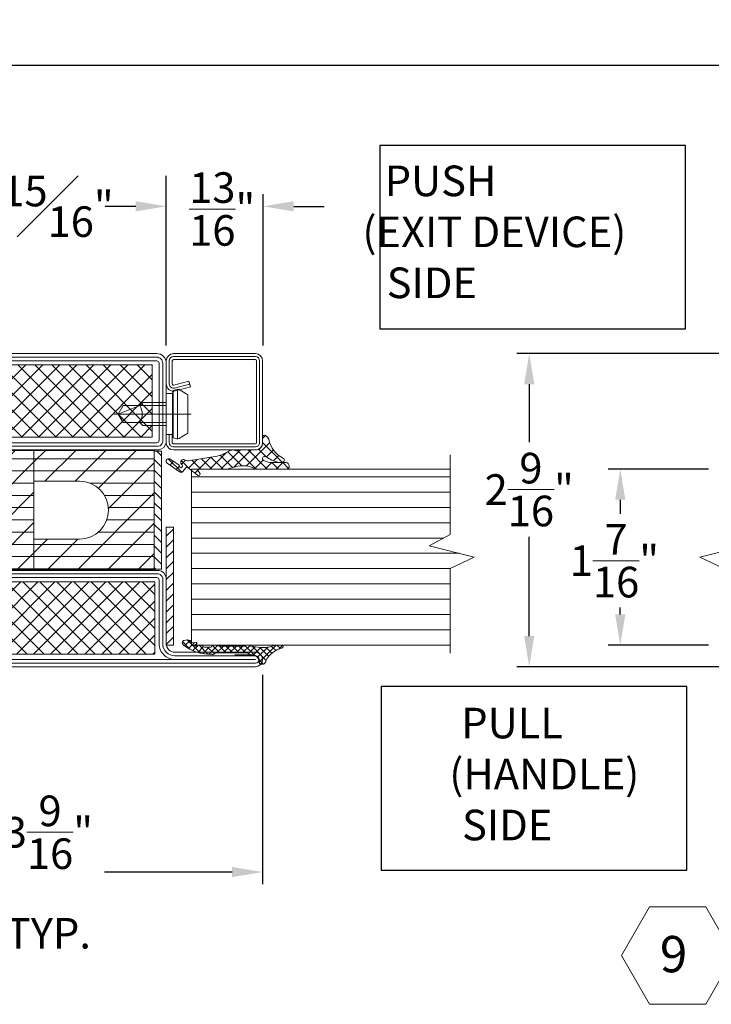
# Model space of a CAD drawing. Units: inches. Extents: x -106 to 12609, y -2000 to 2000.
# Drawn here: x 4352 to 4357, y 646 to 654 of the extents above; entities that cross this region are included whole.
import ezdxf

# ---------------------------------------------------------------- set-up
doc = ezdxf.new("R2010")
doc.units = ezdxf.units.IN
doc.header["$MEASUREMENT"] = 0
doc.header["$PDMODE"] = 35
doc.layers.get('0').update_dxf_attribs({"lineweight": 9})
doc.layers.get('Defpoints').update_dxf_attribs({"lineweight": 0})
doc.styles.add('Arial', font='arial.ttf')
doc.styles.get("Standard").update_dxf_attribs({"font": 'arial.ttf'})
doc.dimstyles.new('Cross Sections', dxfattribs={"dimtxt": 0.25, "dimasz": 0.25, "dimexe": 0.25, "dimexo": 0.125, "dimgap": 0.09, "dimtad": 0, "dimtih": 1, "dimtoh": 1, "dimdec": 4, "dimdsep": 46, "dimlunit": 5, "dimtxsty": 'Standard', "dimcen": 0.09, "dimazin": 2, "dimtfac": 1, "dimtdec": 4, "dimtofl": 0, "dimtmove": 0, "dimatfit": 3, "dimfxl": 0.25, "dimfrac": 1, "dimtolj": 1, "dimtzin": 0, "dimarcsym": 0})
doc.dimstyles.new('Cross Sections - 2', dxfattribs={"dimtxt": 0.25, "dimasz": 0.25, "dimexe": 0.1, "dimexo": 0.125, "dimgap": 0.09, "dimtad": 0, "dimtih": 1, "dimtoh": 1, "dimdec": 4, "dimdsep": 46, "dimlunit": 5, "dimtxsty": 'Standard', "dimcen": 0.09, "dimazin": 2, "dimtfac": 1, "dimtdec": 4, "dimtofl": 0, "dimtmove": 0, "dimatfit": 3, "dimfxl": 0.25, "dimtolj": 1, "dimtzin": 0, "dimarcsym": 0})

# ---------------------------------------------------------------- blocks, each defined once
blk = doc.blocks.new('VD_ANONYM_2C')
for p, q in [((38.61382071525157, 44.89999999999998), (22.5, 28.78617928474841)), ((32.32764143050317, 44.89999999999998), (22.5, 35.07235856949681)), ((26.04146214575476, 44.89999999999998), (22.5, 41.35853785424521)), ((44.89999999999998, 44.89999999999998), (42.49999999999999, 42.5)), ((51.18617928474839, 44.89999999999998), (44.78617928474871, 38.5000000000003)), ((57.47235856949679, 44.89999999999998), (51.07235856949793, 38.50000000000112)), ((63.7585378542452, 44.89999999999999), (55.90976908418401, 37.05123122993881)), ((42.49999999999999, 42.5), (22.5, 22.5)), ((67.5, 42.35528286100637), (57.9900536471816, 32.84533650818798)), ((42.50000000000001, 36.2138207152516), (26.38617928474842, 20.10000000000002)), ((67.49999999999999, 36.06910357625796), (51.53089642374204, 20.10000000000002)), ((42.5, 29.92764143050319), (32.67235856949682, 20.10000000000002)), ((67.5, 29.78292429150956), (57.81707570849046, 20.10000000000002)), ((45.35853785424554, 26.50000000000034), (42.5, 23.64146214575479)), ((51.64471713899482, 26.5000000000012), (45.24471713899364, 20.10000000000002)), ((42.5, 23.64146214575479), (38.95853785424523, 20.10000000000002)), ((67.5, 23.49674500676115), (64.10325499323886, 20.10000000000002))]:
    blk.add_line(p, q)
blk = doc.blocks.new('VD_ANONYM_41')
for p, q in [((42.50000000000001, 43.17999999999999), (22.5, 43.17999999999999)), ((67.5, 43.17999999999999), (42.50000000000001, 43.17999999999999)), ((42.50000000000001, 40.63999999999999), (22.5, 40.63999999999999)), ((67.5, 40.63999999999999), (42.50000000000001, 40.63999999999999)), ((42.50000000000001, 38.09999999999999), (22.5, 38.09999999999999)), ((67.5, 38.09999999999999), (54.15406592285686, 38.09999999999999)), ((42.50000000000001, 35.56), (22.5, 35.56)), ((67.5, 35.56), (57.16104640552724, 35.56)), ((42.50000000000001, 33.02), (22.5, 33.02)), ((67.5, 33.02), (57.9774241944168, 33.02)), ((42.50000000000001, 30.48), (22.5, 30.48)), ((67.5, 30.48), (57.64974335700239, 30.48)), ((42.50000000000001, 27.94), (22.5, 27.94)), ((67.5, 27.94), (55.89953843422362, 27.94)), ((42.50000000000001, 25.4), (22.5, 25.4)), ((67.5, 25.4), (42.50000000000001, 25.4)), ((42.50000000000001, 22.86), (22.5, 22.86)), ((67.5, 22.86), (42.50000000000001, 22.86)), ((42.50000000000001, 20.32), (22.5, 20.32)), ((67.5, 20.32), (42.50000000000001, 20.32))]:
    blk.add_line(p, q)
blk = doc.blocks.new('735803T')
at = {"lineweight": 9}
h = blk.add_hatch(dxfattribs=at)
h.set_pattern_fill('ANSI37', color=256, scale=0.3937, style=0, pattern_type=2)
h.set_pattern_definition([(45, (-62.44095000000002, -27.18630460525003), (-0.03479849246914297, 0.03479849246914297), []), (135, (-62.44095000000002, -27.18630460525003), (-0.03479849246914297, -0.03479849246914297), [])])
h.paths.add_polyline_path([(-62.69487713087851, -27.3765367725937, -0.07610000000000568), (-62.69058580087851, -27.3209581435937, -0.8356000000000197), (-62.65842051087851, -27.3270211235937, -0.09569999999999922), (-62.58046791087851, -27.4130524475937, 0.6624000000000078), (-62.54720026087851, -27.4056154545937, 0.1868000000000156), (-62.55255458087851, -27.3776115735937, 0.1595000000000165), (-62.68660943087853, -27.25637559559369, 0.1174389299948896), (-62.70095023043091, -27.25375860768575, -0.2527248326313418), (-62.73304723840248, -27.30428063520871, -0.3126313087355394), (-62.76405022087851, -27.3280880505937), (-62.80093991087851, -27.32721403659369), (-62.80145172087851, -27.3217297955937, 0.6346548864316265), (-62.82046743087852, -27.3152691785937), (-62.82873513087851, -27.3240919955937, -0.1780002507444149), (-62.84086109087851, -27.3301864715937), (-62.86964056087852, -27.33351717359369), (-62.87530984087851, -27.3194542095937, 0.4651583048725269), (-62.89604256571047, -27.31588228062459), (-62.9030994264668, -27.32183696158237, -0.1610888309589527), (-62.91082158087851, -27.3251982925937), (-62.94440419087852, -27.3301274165937), (-62.94838056087851, -27.3215250715937, 0.4826091631239947), (-62.97259311087851, -27.31591878359369), (-63.02597883087851, -27.3594068855937, -0.1334379264133684), (-63.03848186674711, -27.36577811515997, 0.8036853196455191), (-63.03688432087851, -27.3976587775937), (-63.03365598087851, -27.3985682245937, -0.2049000000000011), (-62.99082142087851, -27.4308161915937), (-62.98682190207019, -27.43646561988882), (-62.94779362262026, -27.43519258216256), (-62.95740304662113, -27.41452034205431, -0.5567423926960318), (-62.95016591843514, -27.40308607955684), (-62.90286884087851, -27.4027571925937, -0.2122838023824225), (-62.88826257087851, -27.4090957625937), (-62.86663435537206, -27.43254530151122), (-62.83495563948627, -27.43151199435521), (-62.84287345099835, -27.41198361049979, -0.5376864193137793), (-62.83551349786843, -27.40096845451962), (-62.79101867087851, -27.4006548345937, -0.2858000000000017), (-62.74133373087852, -27.4274461195937), (-62.71758416071463, -27.47383669612425, -0.01859041873720645), (-62.71372502399166, -27.48005268498818, 0.7802422587585951), (-62.68017575543137, -27.46271575512764, -0.03212602998635376)])
h = blk.add_hatch(dxfattribs=at)
h.set_pattern_fill('ANSI37', color=0, scale=0.7874000000000001, angle=-90.00000000000001, style=0, pattern_type=2)
h.set_pattern_definition([(315, (-64.9568655265146, -26.40221270105897), (0.06959698493828595, 0.06959698493828594), []), (44.99999999999999, (-64.9568655265146, -26.40221270105897), (-0.06959698493828594, 0.06959698493828595), [])])
h.paths.add_polyline_path([(-64.8978105265146, -29.05968770105897), (-64.3072605265146, -29.05968770105897), (-64.3072605265146, -27.28803770105897), (-64.8978105265146, -27.28803770105897)])
h = blk.add_hatch(dxfattribs=at)
h.set_pattern_fill('ANSI37', color=0, scale=0.7874000000000001, angle=-90.00000000000001, style=0, pattern_type=2)
h.set_pattern_definition([(315, (-65.03238276484427, -26.40221270105897), (0.06959698493828595, 0.06959698493828594), []), (44.99999999999999, (-65.03238276484427, -26.40221270105897), (-0.06959698493828594, 0.06959698493828595), [])])
h.paths.add_polyline_path([(-62.53238776484427, -29.04000270105897), (-62.53238776484427, -27.85890270105897), (-62.80797776484427, -27.85890270105897), (-62.80797776484427, -27.54394270105897), (-63.12293776484427, -27.54394270105897), (-63.12293776484427, -29.04000270105897)])
for points in [[(-64.88189000000001, -26.45795960525003, 1.000000000000004), (-65.00000000000001, -26.45795960525003), (-65.00000000000001, -29.88314960525003, 1), (-64.88189000000001, -29.88314960525003), (-64.88189000000001, -29.22567060525003, -0.4142135623730945), (-64.81102400000002, -29.15480460525003), (-64.27165500000004, -29.15480460525003, 0.2870075753932714), (-64.21260000000001, -29.09574960525003), (-64.21260000000001, -27.24535960525003, 0.2870075753932722), (-64.27165500000004, -27.18630460525003), (-64.81102400000002, -27.18630460525003, -0.414213562373095), (-64.88189000000001, -27.11543860525003)], [(-64.91141750000001, -26.45795960525003, 1.000000194667974), (-64.97047250000001, -26.45795960525003), (-64.97047250000001, -29.88314960525003, 1), (-64.91141750000001, -29.88314960525003), (-64.91141750000001, -29.22567060525003, -0.4142135623730943), (-64.81102400000002, -29.12527710525003), (-64.27541107478056, -29.12527710525003, 0.2546185690179079), (-64.24212750000001, -29.09199353046949), (-64.24212750000001, -27.24911568003058, 0.2546185690179209), (-64.27541107478056, -27.21583210525003), (-64.81102400000002, -27.21583210525003, -0.4142135623730999), (-64.91141750000001, -27.11543860525003)], [(-64.94094500000001, -27.11543860525003), (-64.94094500000001, -26.45795960525003), (-64.94094500000001, -29.88314960525003), (-64.94094500000001, -29.22567060525003, -0.4142135623730941), (-64.81102400000002, -29.09574960525003), (-64.29134000000002, -29.09574960525003, 0.414213562373095), (-64.27165500000001, -29.07606460525003), (-64.27165500000001, -27.26504460525003, 0.414213562373095), (-64.29134000000002, -27.24535960525003), (-64.81102400000002, -27.24535960525003, -0.4142135623730938)], [(-62.76378400000002, -27.18630460525003, -1.01427552942824), (-62.76556947303187, -27.31226329604804), (-63.04141393490369, -27.30444149627715, 1.030951568229235), (-63.04112904750008, -27.43823702887514), (-62.80242575367638, -27.4304509234484, -0.4237964364199645), (-62.70079200000001, -27.52882360525004), (-62.70079200000001, -27.6885809796531, 0.4400105308918323), (-62.63659001761205, -27.7474112575489), (-62.52655264318399, -27.73778423472229, -0.4400105308918345), (-62.44095000000002, -27.81622460525004), (-62.44095000000002, -29.07606460525003, -0.414213562373095), (-62.51969000000002, -29.15480460525004), (-63.169295, -29.15480460525004, -0.2870075753932717), (-63.22835000000001, -29.09574960525003), (-63.22835000000001, -27.24535960525003, -0.2870075753932175), (-63.16929500000001, -27.18630460525003)], [(-62.76378400000002, -27.21583210525003, -1.014275529428639), (-62.76473253254819, -27.28274765973648), (-63.04057699442001, -27.27492585996558, 1.030951568229242), (-63.04016642139717, -27.46774883341563), (-62.80146312757347, -27.45996272798889, -0.4237964364199584), (-62.73031950000001, -27.52882360525004), (-62.73031950000001, -27.6885809796531, 0.4400105308918316), (-62.63401652641807, -27.77682639649681), (-62.52397915199001, -27.7671993736702, -0.4400105308918826), (-62.47047750000002, -27.81622460525005), (-62.47047750000002, -29.07606460525003, -0.4142135623730951), (-62.51969000000002, -29.12527710525003), (-63.16553892521946, -29.12527710525003, -0.254618569017903), (-63.19882250000001, -29.09199353046949), (-63.19882250000001, -27.24911568003059, -0.2546185690179364), (-63.16553892521947, -27.21583210525003)], [(-63.16929500000001, -29.07606460525003), (-63.16929500000001, -27.26504460525003, -0.414213562373095), (-63.14961000000001, -27.24535960525003), (-62.76378400000002, -27.24535960525003, -1.014275529428229), (-62.7638955920645, -27.25323202342491), (-63.03974005393636, -27.24541022365401, 1.030951568229241), (-63.03920379529426, -27.49726063795612), (-62.80050050147056, -27.48947453252938, -0.4237964364199645), (-62.75984700000001, -27.52882360525004), (-62.75984700000001, -27.6885809796531, 0.4400105308918342), (-62.63144303522407, -27.80624153544471), (-62.52140566079601, -27.7966145126181, -0.4400105308918416), (-62.50000500000002, -27.81622460525004), (-62.50000500000002, -29.07606460525003, -0.414213562373095), (-62.51969000000002, -29.09574960525003), (-63.14961000000002, -29.09574960525003, -0.414213562373095)], [(-62.95042780087851, -27.4030879005937, 0.5352936294172431), (-62.95751440087852, -27.4142807915937), (-62.94330183087852, -27.4448555335937, -0.4259573938662095), (-62.94838056087851, -27.4580602315937), (-62.95597897087851, -27.4612925085937, -0.3499258419962406), (-62.97259311087851, -27.4565641715937), (-62.99082142087851, -27.4308161915937, 0.2049000000000011), (-63.03365598087851, -27.3985682245937), (-63.03688432087851, -27.3976587775937, -0.8353000000000346), (-63.03727802087851, -27.3654974245937, 0.1216999999999929), (-63.02597883087851, -27.3594068855937), (-62.97259311087851, -27.31591878359369, -0.4826091631239946), (-62.94838056087851, -27.3215250715937), (-62.94440419087852, -27.3301274165937), (-62.91082158087851, -27.3251982925937, 0.1462000000000022), (-62.90369561087851, -27.3223400305937), (-62.89605783087851, -27.3158951615937, -0.4656000000000263), (-62.87530984087851, -27.3194542095937), (-62.86964056087852, -27.33351717359369), (-62.84086109087851, -27.3301864715937, 0.178000250744415), (-62.82873513087851, -27.3240919955937), (-62.82046743087852, -27.3152691785937, -0.6346548864316266), (-62.80145172087851, -27.3217297955937), (-62.80093991087851, -27.32721403659369), (-62.76405022087851, -27.3280880505937, 0.400499999999989), (-62.73141249087851, -27.2937534735937), (-62.73050698087851, -27.2813991675937, -0.5032000000000076), (-62.68660943087851, -27.2563755955937, -0.159499999999999), (-62.55255458087851, -27.3776115735937, -0.1868000000000004), (-62.54720026087851, -27.4056154545937, -0.6623999999999828), (-62.58046791087851, -27.4130524475937, 0.09569999999999977), (-62.65842051087851, -27.3270211235937, 0.8356000000000219), (-62.69058580087851, -27.3209581435937, 0.07610000000000017), (-62.69487713087851, -27.3765367725937, 0.03210000000000003), (-62.68019212087851, -27.4626468365937, -0.8874999999999713), (-62.71645189087851, -27.4760483845937), (-62.74133373087852, -27.4274461195937, 0.2858000000000017), (-62.79101867087851, -27.4006548345937), (-62.83570362087851, -27.4009697945937, 0.522050808365171), (-62.84294770087851, -27.4118004815937), (-62.82889261087851, -27.4464657665937, -0.3150091030815848), (-62.83078237087851, -27.4544696875937), (-62.83424693087851, -27.4574814925937, -0.4054681197018374), (-62.84412880087852, -27.4569460605937), (-62.88826257087851, -27.4090957625937, 0.2122838023824226), (-62.90286884087851, -27.4027571925937)], [(-63.95669500000002, -28.07212960525003), (-64.20866300000002, -28.07212960525003), (-64.20866300000002, -29.05637960525003), (-63.23228700000001, -29.05637960525003), (-63.23228700000001, -28.07212960525003), (-63.48425500000002, -28.07212960525003), (-63.48425499999997, -28.44614460525003, -0.9999999999999999), (-63.95669499999997, -28.44614460525003)]]:
    blk.add_lwpolyline(points, format="xyb", close=True, dxfattribs=at)
at = {"color": 0, "lineweight": 9}
for points in [[(-64.8978105265146, -29.05968770105897), (-64.8978105265146, -27.28803770105897), (-64.3072605265146, -27.28803770105897), (-64.3072605265146, -29.05968770105897)], [(-62.80797776484427, -27.85890270105897), (-62.80797776484427, -27.54394270105897), (-63.12293776484427, -27.54394270105897), (-63.12293776484427, -29.04000270105897), (-62.53238776484427, -29.04000270105897), (-62.53238776484427, -27.85890270105897)]]:
    blk.add_lwpolyline(points, close=True, dxfattribs=at)
at = {"lineweight": 9}
blk.add_lwpolyline([(-64.20866300000002, -27.28472960525003), (-64.20866300000002, -28.07212960525003), (-63.23228700000001, -28.07212960525003), (-63.23228700000001, -27.28472960525003)], close=True, dxfattribs=at)
at = {"color": 7, "linetype": 'Continuous', "lineweight": 9, "xscale": 0.03937, "yscale": 0.03937, "zscale": 0.03937, "rotation": 270}
for name in ['VD_ANONYM_2C', 'VD_ANONYM_41']:
    blk.add_blockref(name, (-65.00000000000001, -26.39890460525003), dxfattribs=at)
blk = doc.blocks.new('*D200')
at = {"color": 0, "lineweight": -2, "transparency": 16777216}
for p, q in [((4350.553326435891, 650.8453780188056), (4350.553326435891, 653.5726106859515)), ((4373.889937439333, 650.7684431175203), (4373.889937439333, 653.5726106859515)), ((4350.803326435891, 653.3226106859515), (4361.07357608563, 653.3226106859515)), ((4373.639937439333, 653.3226106859515), (4363.960260942382, 653.3226106859515))]:
    blk.add_line(p, q, dxfattribs=at)
at = {"color": 0, "lineweight": 9, "transparency": 16777216}
for points in [[(4350.803326435891, 653.3642773526182), (4350.803326435891, 653.2809440192849), (4350.553326435891, 653.3226106859515)], [(4373.639937439333, 653.3642773526182), (4373.639937439333, 653.2809440192849), (4373.889937439333, 653.3226106859515)]]:
    blk.add_solid(points, dxfattribs=at)
at = {"layer": 'Defpoints', "color": 0, "lineweight": 9, "transparency": 16777216}
for p in [(4373.889937439333, 653.3226106859515), (4350.553326435891, 650.7203780188056), (4373.889937439333, 650.6434431175203)]:
    blk.add_point(p, dxfattribs=at)
at = {"color": 0, "lineweight": 9, "transparency": 16777216, "insert": (4362.516918514006, 653.3226106859515), "char_height": 0.25, "attachment_point": 5}
blk.add_mtext('\\A1;DOOR OPENING', dxfattribs=at)
blk = doc.blocks.new('*D201')
at = {"color": 0, "linetype": 'Continuous', "lineweight": -2, "transparency": 16777216}
for p, q in [((4358.922873024361, 650.9662772150605), (4355.763781560016, 650.9662772150605)), ((4355.863781560016, 650.7162772150605), (4355.863781560016, 650.2420176797857)), ((4355.863781560016, 648.6572266664089), (4355.863781560016, 649.4681113587308)), ((4358.922872626505, 648.4072266664089), (4355.763781560016, 648.4072266664089))]:
    blk.add_line(p, q, dxfattribs=at)
at = {"color": 0, "linetype": 'Continuous', "lineweight": 9, "transparency": 16777216}
for points in [[(4355.822114893349, 650.7162772150605), (4355.905448226683, 650.7162772150605), (4355.863781560016, 650.9662772150605)], [(4355.822114893349, 648.6572266664089), (4355.905448226683, 648.6572266664089), (4355.863781560016, 648.4072266664089)]]:
    blk.add_solid(points, dxfattribs=at)
at = {"layer": 'Defpoints', "color": 0, "linetype": 'Continuous', "lineweight": 9, "transparency": 16777216}
for p in [(4359.047873024361, 650.9662772150605), (4355.863781560016, 648.4072266664089), (4359.047872626505, 648.4072266664089)]:
    blk.add_point(p, dxfattribs=at)
at = {"color": 0, "linetype": 'Continuous', "lineweight": 9, "transparency": 16777216, "insert": (4355.863781560016, 649.855064519259), "char_height": 0.25, "attachment_point": 5}
blk.add_mtext('\\A1;2{\\H1.000000x;\\S9/16;}"', dxfattribs=at)
blk = doc.blocks.new('*D202')
at = {"color": 0, "linetype": 'Continuous', "lineweight": -2, "transparency": 16777216}
for p, q in [((4350.140926508424, 648.3412819951036), (4350.140926508424, 646.6288163203097)), ((4353.684226508423, 648.3412825459809), (4353.684226508423, 646.6288163203097)), ((4350.390926508424, 646.7288163203098), (4351.473864893448, 646.7288163203098)), ((4353.434226508423, 646.7288163203098), (4352.391586585126, 646.7288163203098))]:
    blk.add_line(p, q, dxfattribs=at)
at = {"color": 0, "linetype": 'Continuous', "lineweight": 9, "transparency": 16777216}
for points in [[(4350.390926508424, 646.7704829869764), (4350.390926508424, 646.6871496536431), (4350.140926508424, 646.7288163203098)], [(4353.434226508423, 646.7704829869764), (4353.434226508423, 646.6871496536431), (4353.684226508423, 646.7288163203098)]]:
    blk.add_solid(points, dxfattribs=at)
at = {"layer": 'Defpoints', "color": 0, "linetype": 'Continuous', "lineweight": 9, "transparency": 16777216}
for p in [(4350.140926508424, 648.4662819951036), (4353.684226508423, 648.4662825459809), (4353.684226508423, 646.7288163203098)]:
    blk.add_point(p, dxfattribs=at)
at = {"color": 0, "linetype": 'Continuous', "lineweight": 9, "transparency": 16777216, "insert": (4351.932725739287, 646.7288163203098), "char_height": 0.25, "attachment_point": 5}
blk.add_mtext('\\A1;3{\\H1.000000x;\\S9/16;}"\\PTYP.', dxfattribs=at)
blk = doc.blocks.new('948000')
h = blk.add_hatch()
h.set_pattern_fill('ANSI31', color=256, scale=0.5, style=0)
h.set_pattern_definition([(45, (-12.25, 0), (-1.122532015133644, 1.122532015133644), [])])
h.paths.add_polyline_path([(-12.25, 0), (12.25, 0), (12.25, 1.5), (-12.25, 1.5)])
blk.add_lwpolyline([(-12.25, 0), (12.25, 0), (12.25, 1.5), (-12.25, 1.5)], close=True)
blk = doc.blocks.new('*D204')
at = {"color": 0, "linetype": 'Continuous', "lineweight": -2, "transparency": 16777216}
for p, q in [((4352.896826143751, 651.0319018483988), (4352.896826143751, 652.2699098806648)), ((4353.688492810415, 651.0319018483988), (4353.688492810415, 652.2699098806648)), ((4352.646826143751, 652.1699098806648), (4352.396826143751, 652.1699098806648)), ((4353.938492810415, 652.1699098806648), (4354.188492810415, 652.1699098806648))]:
    blk.add_line(p, q, dxfattribs=at)
at = {"color": 0, "linetype": 'Continuous', "lineweight": 9, "transparency": 16777216}
for points in [[(4352.646826143751, 652.2115765473314), (4352.646826143751, 652.1282432139982), (4352.896826143751, 652.1699098806648)], [(4353.938492810415, 652.2115765473314), (4353.938492810415, 652.1282432139982), (4353.688492810415, 652.1699098806648)]]:
    blk.add_solid(points, dxfattribs=at)
at = {"layer": 'Defpoints', "color": 0, "linetype": 'Continuous', "lineweight": 9, "transparency": 16777216}
for p in [(4353.688492810415, 652.1699098806648), (4352.896826143751, 650.9069018483988), (4353.688492810415, 650.9069018483988)]:
    blk.add_point(p, dxfattribs=at)
at = {"color": 0, "linetype": 'Continuous', "lineweight": 9, "transparency": 16777216, "insert": (4353.353872442864, 652.1480516371685), "char_height": 0.25, "attachment_point": 5}
blk.add_mtext('\\A1;{\\H1.000000x;\\S13/16;}"', dxfattribs=at)
blk = doc.blocks.new('901227')
blk.add_line((-12.55000000000001, 5.176999999999854), (-12.55000000000001, -10.82000000000016))
blk.add_lwpolyline([(-18.5, 1.249999999999886, -0.414213562373095), (-18.75, 1.499999999999886), (-18.75, 18.5, -0.414213562373095), (-18.5, 18.75), (-1.499999999999996, 18.75, -0.414213562373095), (-1.249999999999996, 18.5), (-1.25, 1.499999999999996, -0.414213562373095), (-1.5, 1.249999999999996), (-6.299999999999727, 1.249999999999996, -0.4931454260312593), (-6.541481456572313, 1.564704761275603), (-5.707684814244942, 4.676476193621735), (-6.915092097106253, 4.999999999999883), (-7.74888873943371, 1.888228567653467, 0.4931454260312433), (-6.299999999999727, -3.552713678800501e-15), (-1.5, -3.552713678800501e-15, 0.414213562373095), (0, 1.499999999999996), (3.552713678800501e-15, 18.5, 0.414213562373095), (-1.499999999999996, 20), (-18.5, 20, 0.414213562373095), (-20, 18.5), (-20, 1.499999999999886, 0.414213562373095), (-18.5, -1.13686837721616e-13), (-16.80000000000001, -1.13686837721616e-13), (-16.80000000000001, 1.249999999999886)], format="xyb", close=True)
for points in [[(-6.311388455675598, 4.838238096810809), (-7.145185098002912, 1.726466664464848, 0.4931454260313141), (-6.299999999999898, 0.6249999999999964), (-1.5, 0.6249999999999964, 0.414213562373095), (-0.625, 1.499999999999996), (-0.6249999999999964, 18.5, 0.414213562373095), (-1.499999999999996, 19.375), (-18.5, 19.375, 0.414213562373095), (-19.375, 18.5), (-19.375, 1.499999999999886, 0.4142135623731141), (-18.5, 0.6249999999998295), (-16.80000000000001, 0.6249999999998863)], [(-16.80000000000001, -1.101341240428155e-13), (-8.300000000000011, -1.13686837721616e-13), (-8.300000000000011, 1.299999999999841), (-7.62700000000001, 1.417999999999836), (-7.420000000000016, 2.191999999999837, 0.1987764722820962), (-7.480000000000018, 2.646999999999821), (-8.550000000000011, 4.49999999999989), (-16.55000000000001, 4.49999999999989), (-17.61899999999997, 2.646999999999824, 0.1986275515369634), (-17.67900000000003, 2.19199999999984), (-17.47199999999998, 1.417999999999839), (-16.80000000000001, 1.299999999999844), (-16.80000000000001, -1.101341240428155e-13)], [(-14.94999999999999, -1.101341240428155e-13), (-14.94999999999999, -4.850000000000133), (-14.30000000000001, -5.50000000000011, -0.2857000000000007), (-10.80000000000001, -5.50000000000011), (-10.15000000000004, -4.850000000000136), (-10.15000000000003, -1.13686837721616e-13)]]:
    blk.add_lwpolyline(points, format="xyb")
for points in [[(-17.69934112973053, 2.346961188918105), (-7.399628561324676, 2.346961188918101)], [(-17.47199999999998, 1.417999999999839), (-7.62700000000001, 1.417999999999836)], [(-16.80000000000001, 1.299999999999844), (-8.300000000000011, 1.299999999999841)], [(-14.30000000000001, -1.101341240428155e-13), (-14.30000000000001, -8.99000000000012), (-12.55000000000001, -10.00000000000011), (-10.80000000000001, -8.99000000000012), (-10.80000000000001, -1.101341240428155e-13)], [(-12.55000000000001, -10.00000000000011), (-10.80000000000001, -5.50000000000011)]]:
    blk.add_lwpolyline(points)
blk = doc.blocks.new('PUSH SIDE')
at = {"lineweight": 25}
blk.add_lwpolyline([(-594.6072257951946, 2027.649204869504), (-592.1072257951946, 2027.649204869504), (-592.1072257951946, 2029.149204869504), (-594.6072257951946, 2029.149204869504)], close=True, dxfattribs=at)
at = {"lineweight": 9, "insert": (-594.8227749030785, 2028.984309068923), "char_height": 0.25, "width": 2.963439098754975, "attachment_point": 1}
blk.add_mtext('\\pi1.0241;PUSH\\P\\pi0.2955;(EXIT DEVICE) \\P\\pi1.0914;SIDE', dxfattribs=at)
blk = doc.blocks.new('PULL SIDE')
at = {"lineweight": 25}
blk.add_lwpolyline([(-1, 0.625), (1.5, 0.625), (1.5, 2.125), (-1, 2.125)], close=True, dxfattribs=at)
at = {"lineweight": 9, "insert": (-0.4236595598500941, 1.951505051341129), "char_height": 0.25, "width": 1.460922084941558, "attachment_point": 1}
blk.add_mtext('\\pi0.31334;PULL \\P\\pi-0.077349;(HANDLE)\\P\\pi0.34011;SIDE', dxfattribs=at)
blk = doc.blocks.new('905312')
at = {"lineweight": 9}
for p, q in [((1.927628746930929, 4.804899492449703), (1.149432607856304, 4.026703353375078)), ((1.999998000000034, 3.628860836320642), (1.266567541596826, 4.362291294723851)), ((1.997027021598438, 3.52725934895684), (-1.530204327358503, 2.799999989999691e-05)), ((1.512204933261226, 1.422577066738704), (0.3161869945411309, 2.6185950054588)), ((1.727843370765382, 2.553977047394921), (0.8642005135017268, 3.417619904658577)), ((-1.026706719229568, -0.07962653525161922), (-1.93750216738867, 0.831168912907482)), ((-1.704118375927419, 1.173152369591357), (-1.79970641197191, 1.077564333546866)), ((1.74501942664443, -1.504314262965247), (-1.172196710152739, 1.412901873831924)), ((1.551927535863284, 1.735121445061314), (-0.5397712527158016, -0.3565773435177704)), ((1.507064851078296, 0.08067873076126109), (-0.3619564582764356, 1.949700040115993)), ((1.48816429501464, 0.3243197860522971), (-0.04494278277699304, -1.208787291739335)), ((1.868516589314571, -2.974849843795761), (-0.08321482885297438, -1.023118425628214)), ((1.652970307865799, -0.8579126192569158), (0.239449016717066, -2.271433910405647)), ((1.941393083674822, -1.916528261608265), (0.3694279999999988, -3.488493345283088)), ((1.799097999999986, -4.252469672641548), (0.3694279999999996, -2.822799672641561)), ((1.799097999999986, -3.405861763443473), (0.3694279999999983, -4.835531763443458)), ((1.799097999999987, -5.599508090801922), (0.3694279999999992, -4.169838090801934)), ((1.799097999999985, -4.752900181603846), (0.3694279999999974, -6.182570181603833)), ((1.799097999999985, -6.946546508962293), (0.3694279999999988, -5.516876508962306)), ((1.799097999999986, -6.099938599764219), (0.3694279999999992, -7.529608599764207)), ((1.799097999999985, -7.446977017924593), (0.3649901847320955, -8.881084833192482)), ((1.799097999999986, -8.293584927122666), (0.3694279999999992, -6.863914927122679)), ((1.906298996228825, -8.686814439856128), (0.1372677706060625, -10.45584566547889)), ((1.551717975296568, -10.74028173873999), (0.1506952071549681, -9.339258970598397)), ((1.839409149111703, -9.680934494394759), (0.3694279999999992, -8.210953345283052)), ((1.96676198796191, -12.50236416956571), (0.1443105731256087, -10.67991275472941)), ((1.543119925055563, -10.39703192918976), (0.2470348429481533, -11.69311701129717)), ((2.444536609055298, -14.32717720881947), (0.3502117210370539, -12.23285232080123)), ((1.645661946001266, -11.64152832640443), (0.4944077895085908, -12.79278248289711)), ((1.919287961593682, -12.71494072897239), (0.8492682902048192, -13.78496040036126)), ((2.532964329060433, -13.44830277966602), (1.294703726257132, -14.68656338246932)), ((2.567678624382006, -13.10328080598581), (2.411162421840348, -12.94676460344415)), ((2.720102041835296, -15.94978105975985), (1.106468476168329, -14.33614749409288)), ((2.984832306203356, -14.34347322068346), (1.820760692181714, -15.50754483470511)), ((3.073732329405052, -14.95637292916923), (2.556955829044305, -14.43959642880848)), ((2.930193968169033, -15.74514997687816), (2.731732904296031, -15.94361104075116))]:
    blk.add_line(p, q, dxfattribs=at)
blk.add_lwpolyline([(1.6348780000001, -0.7308620000001443, -0.1445), (1.903128000000067, 3.091347999999897, 0.0906), (1.999998000000034, 3.621664999999865), (1.999998000000034, 4.568098999999933, 1), (1.340347999999978, 4.625418999999823, -0.208), (-1.110101999999955, 1.444397999999836, -0.0688), (-1.365802000000002, 1.346147999999829), (-1.365802000000002, 1.346147999999829), (-1.459902000000028, 1.317977999999897), (-1.5528019999999, 1.276947999999919), (-1.642002000000019, 1.22295799999992), (-1.724801999999926, 1.156567999999851), (-1.798601999999931, 1.079087999999928), (-1.86140199999997, 0.9924479999998258), (-1.911801999999937, 0.8990479999998516), (-1.948701999999883, 0.8015879999998962), (-1.983001999999914, 0.6051179999999196), (-1.991801999999979, 0.419027999999884), (-1.991801999999979, 0.419027999999884), (-1.990201999999925, 0.3594679999998509), (-1.979002000000008, 0.2977079999999152), (-1.957101999999935, 0.2360579999999292), (-1.924501999999933, 0.177227999999872), (-1.881801999999965, 0.1239879999999122), (-1.830601999999971, 0.07878799999988961), (-1.773402000000004, 0.04338799999990816), (-1.712901999999957, 0.01863799999986813), (-1.592301999999989, 2.799999990117758e-05), (-1.500001999999967, 2.799999990116062e-05), (-1.500001999999967, 2.799999990116062e-05), (-1.282601999999969, -0.01591200000009939), (-1.05930199999986, -0.06661200000010561), (-0.8381019999999069, -0.1549320000001727), (-0.628301999999934, -0.2810920000000862), (-0.4393019999999695, -0.4422420000001068), (-0.2793019999998877, -0.6324920000000986), (-0.1539019999999882, -0.8436520000001622), (-0.06620199999994744, -1.066312000000067), (-1.999999966806144e-06, -1.50997200000009), (-1.999999966804307e-06, -1.499972000000099), (-1.999999966845673e-06, -1.725162000000097), (-1.999999966845673e-06, -1.725162000000097), (0.0009980000000095013, -1.759372000000127), (0.003898000000077343, -1.793702000000081), (0.008898000000072789, -1.827982000000162), (0.01579800000004604, -1.862032000000141), (0.02469799999997201, -1.895672000000133), (0.03559800000007805, -1.928752000000173), (0.04829800000007331, -1.961082000000175), (0.06289800000004639, -1.99252200000015), (0.09689800000003819, -2.052142000000146), (0.3371180000000602, -2.421682000000175), (0.3371180000000602, -2.421682000000175), (0.3430580000000698, -2.431412000000165), (0.348478000000028, -2.441542000000169), (0.3533179999999727, -2.452022000000085), (0.357558000000068, -2.462802000000153), (0.361178000000137, -2.473822000000069), (0.3641580000001166, -2.485042000000163), (0.3664680000000824, -2.496392000000156), (0.368118000000123, -2.507812000000087), (0.3694279999999988, -2.530672000000123), (0.3694279999999976, -8.762942000000095, -0.2191), (0.1151979999999906, -9.374142000000148, 0.5244), (0.145198000000077, -9.8752420000001, 0.1779), (1.999998000000031, -15.74764200000007, 0.0083), (2.179998000000094, -15.89604200000011, 0.5262), (2.968368000000081, -15.65574200000017, 0.1485), (2.98322800000008, -14.33794200000014, 0.4933), (2.835308000000081, -14.28044200000014), (2.59560800000011, -14.42614200000017), (2.59560800000011, -14.42614200000017), (2.578628000000007, -14.43434200000016), (2.558488000000037, -14.4395420000001), (2.535968000000052, -14.44034200000013), (2.512578000000102, -14.43564200000017), (2.490338000000091, -14.42524200000017), (2.471328000000111, -14.4096420000001), (2.457038000000038, -14.39054200000012), (2.448057999999973, -14.36994200000018), (2.44418800000008, -14.33064200000015), (2.568578000000029, -13.09434200000013), (2.568578000000029, -13.09434200000013), (2.566018000000012, -13.06884200000016), (2.556048000000059, -13.04024200000018), (2.536798000000116, -13.01034200000018), (2.507788000000032, -12.98254200000011), (2.47082800000001, -12.96074200000012), (2.429978000000032, -12.94804200000013), (2.390208000000056, -12.94534200000012), (2.355567999999975, -12.95124200000012), (2.308017999999974, -12.97874200000015), (1.958698000000053, -13.36544200000017), (1.958698000000053, -13.36544200000017), (1.942068000000089, -13.3770420000001), (1.920868000000067, -13.38584200000017), (1.895698000000064, -13.3897420000001), (1.868398000000096, -13.38654200000011), (1.842018000000079, -13.37554200000014), (1.81983800000003, -13.35744200000013), (1.804178000000119, -13.3349420000001), (1.795658000000029, -13.3109420000001), (1.795788000000042, -13.26794200000009), (1.975967999999992, -12.46114200000014), (1.975967999999992, -12.46114200000014), (1.980518000000101, -12.43964200000008), (1.984588000000057, -12.41814200000013), (1.988198000000037, -12.39644200000012), (1.991328000000093, -12.37464200000014), (1.993977999999996, -12.35284200000015), (1.996147999999974, -12.33094200000008), (1.997838000000028, -12.30904200000012), (1.999038000000068, -12.28704200000007), (1.999998000000031, -12.24324200000015), (1.999998000000031, -12.09224200000008), (1.999998000000031, -12.09224200000008), (1.998487999999978, -12.05544200000011), (1.993918000000034, -12.02054200000012), (1.986288000000085, -11.98764200000008), (1.975578000000068, -11.95704200000014), (1.961808000000045, -11.92864200000011), (1.945038000000094, -11.90274200000013), (1.925318000000087, -11.87934200000009), (1.902728000000051, -11.85844200000011), (1.849388000000116, -11.82454200000009), (1.849388000000116, -11.82454200000009, -0.2798), (1.569058000000067, -11.38784200000012), (1.567588000000027, -11.37384200000011), (1.53944800000002, -10.25044200000016), (1.53944800000002, -10.25044200000016), (1.544198000000078, -10.21324200000018), (1.550968000000038, -10.17614200000017), (1.559758000000128, -10.13934200000008), (1.570568000000121, -10.10294200000013), (1.583358000000116, -10.06714200000013), (1.598068000000039, -10.03204200000008), (1.61463800000004, -9.997942000000108), (1.63297800000012, -9.964842000000118), (1.674558000000074, -9.902242000000143), (1.861378000000085, -9.651442000000117), (1.861378000000085, -9.651442000000117), (1.886688000000076, -9.615142000000134), (1.909818000000113, -9.576942000000173), (1.930598000000058, -9.53714200000016), (1.948858, -9.495942000000156), (1.964447999999974, -9.453542000000112), (1.977268000000121, -9.410242000000068), (1.987258000000137, -9.366242000000085), (1.994368000000035, -9.321942000000178), (1.999998000000032, -9.23324200000016), (1.999998000000032, -9.04104200000009), (1.999998000000032, -9.04104200000009), (1.999808000000057, -9.028642000000133), (1.999228000000043, -9.016242000000176), (1.99826800000008, -9.003842000000105), (1.996908000000103, -8.991442000000148), (1.995178000000037, -8.979042000000078), (1.993048000000071, -8.966742000000096), (1.990548000000017, -8.954542000000089), (1.987668000000012, -8.94244200000017), (1.980808000000051, -8.91864200000012), (1.813488000000034, -8.398042000000174), (1.813488000000034, -8.398042000000174), (1.810778000000054, -8.389142000000135), (1.808338000000076, -8.38014200000012), (1.806178000000072, -8.37104200000013), (1.804298000000044, -8.361942000000141), (1.802708000000079, -8.352642000000088), (1.801408000000065, -8.343442000000124), (1.800398000000113, -8.334142000000071), (1.799668000000137, -8.324842000000132), (1.799097999999985, -8.30624200000014), (1.799097999999986, -3.163862000000136), (1.799097999999986, -3.163862000000136), (1.799298000000049, -3.154872000000096), (1.799907999999987, -3.14588200000017), (1.800918000000052, -3.136892000000131), (1.80234800000008, -3.127932000000129), (1.80417800000012, -3.119052000000152), (1.806408000000061, -3.110252000000088), (1.809038000000128, -3.101582000000149), (1.812048000000032, -3.093052000000085), (1.819168000000018, -3.076532000000071), (1.959858000000082, -2.786642000000171), (1.959858000000082, -2.786642000000171), (1.967338000000069, -2.770312000000132), (1.974108000000029, -2.753592000000169), (1.980128000000064, -2.736532000000154), (1.98537800000011, -2.719182000000075), (1.989837999999991, -2.701592000000148), (1.993498000000073, -2.683822000000106), (1.99634800000004, -2.665912000000077), (1.998388000000005, -2.647942000000086), (1.999998000000033, -2.611992000000129), (1.999998000000033, -2.174122000000154), (1.999998000000033, -2.174122000000154), (1.997968000000042, -2.124842000000087), (1.99178800000007, -2.075202000000133), (1.981358000000028, -2.025732000000091), (1.96667800000003, -1.9769620000001), (1.947838000000075, -1.929452000000112), (1.925028000000139, -1.883712000000088), (1.898508000000021, -1.840232000000157), (1.868627999999972, -1.799442000000142), (1.800447999999989, -1.727312000000126), (1.800447999999989, -1.727312000000126, -0.1765), (1.768178000000063, -1.666942000000091), (1.6348780000001, -0.7308620000001443)], format="xyb")
blk = doc.blocks.new('905316-4')
for p, q in [((-2.608999985631953, 4.213956389397893), (-3.999999985631916, 2.822956389397931)), ((-3.58269397731044, 5.538359436575619), (-3.989631419587339, 5.13142199429872)), ((-2.608999985631953, 4.175656695166211), (-3.838416996500086, 5.405073706034345)), ((1.566628706914003, 2.800262025459688e-05), (-2.586900624912686, 4.153557334446944)), ((-2.404264065390634, 4.418692309639212), (-2.508403448571357, 4.314552926458489)), ((-2.631381520621517, 1.899941191299562), (-3.999999985631802, 3.268559656309848)), ((-1.152158759821417, 3.372700576352216), (-2.255376814850819, 2.269482521322815)), ((0.01309397117836397, 2.239856268495672), (-1.469724022883725, 0.7570382744335831)), ((-2.631034465649918, 1.893824870523716), (-3.999999985631916, 0.5248593505417185)), ((1.436808272359258e-08, -3.02953738254648), (-3.999999985631916, 0.9704626174535216)), ((-2.115952400924471, 0.1108098963927233), (-3.824443989751217, -1.597681692434022)), ((1.541791794559231, 1.470457053020212), (-3.34399415638643, -3.415328897925447)), ((0.1386562216614493, -0.8700965509834049), (-1.435903690596319, 0.7044633612743638)), ((2.998640707486969, 0.6292089270917378), (2.369459783015486, 2.80026202537087e-05)), ((-0.1879747066703894, -5.139659700364221), (-3.857300764484194, -1.470333642550414)), ((1.436808272359258e-08, -2.369431766027034), (-3.575822858461835, -5.945254638857064)), ((-0.1524773994327697, -4.820006218684441), (-3.999999985631918, -8.667528804883474)), ((-0.3816665148917782, -7.244064930999046), (-3.301880344777488, -4.323851101113333)), ((-0.5009230627927099, -7.466548920900594), (-3.999999985631919, -10.96562584373969)), ((-1.11318292694955, -8.810645557797713), (-3.6779614790172, -6.245867005729948)), ((-1.481681143110111, -10.74024438049337), (-3.999999985631918, -8.221925537971558)), ((-1.482729117577835, -10.74645201454193), (-4.819789685114531, -14.08351258207863)), ((-1.813610162649186, -12.7064123998105), (-3.999999985631804, -10.52002257682788)), ((-2.145539182188148, -14.67258041912787), (-3.999999985631919, -12.8181196156841)), ((-1.949493830093391, -13.5113137659137), (-3.80604854624892, -15.36786848206923)), ((-2.218352376702345, -16.89786426347), (-4.022198090156738, -15.0940185500156)), ((-2.147963697722392, -16.00788067239914), (-2.978413640441548, -16.83833061511829)), ((-1.831206040793408, -19.58310763823515), (-4.623801661509678, -16.79051201751888)), ((-3.470629137702989, -17.33054611237974), (-4.08335614075202, -17.94327311542865)), ((-2.354951219184503, -18.51296523271746), (-3.130422431627156, -19.28843644516012))]:
    blk.add_line(p, q)
blk.add_lwpolyline([(-3.999999985631945, -0.2819719973797838), (-3.999999985631944, 5.028028002620162, -0.480624847486543), (-3.364999985631953, 5.5360280026202, -0.4424000000000525), (-2.608999985631981, 4.714028002620197), (-2.608999985631982, 2.60502800262016, 0.1408999999999742), (-2.252999985631988, 0.4070280026201804, 1.245457355089977), (-1.402999985631965, 0.6540280026201375, 0.4792999999999001), (-1.402999985631965, 0.6540280026201375, -0.07590000000003169), (-2.604999985631963, 3.277028002620185), (-2.604999985631962, 4.0210280026201, -0.6779180811533203), (-1.75199998563201, 4.361028002620131, 0.2413999999999994), (2.215000014367974, 1.301028002620185, -0.1409000000000633), (3.006000014368027, 0.6180280026201922, -0.5959000000000232), (2.671000014368104, 2.80026201404194e-05), (1.500000014368055, 2.80026201406345e-05, 0.4142135623730949), (1.436805491453028e-08, -1.499971997379859), (1.436805439358274e-08, -4.335971997379872, -0.08064099271890793), (-0.02499998563203659, -4.489971997379868), (-0.02499998563203659, -4.489971997379868, 0.1815193947560836), (-0.157999985632075, -5.402971997379879), (-0.03099998563200865, -5.895971997379817, -0.1754935728093355), (-0.1789999856319197, -6.865971997379845), (-0.7369999856319126, -7.906971997379785, 0.08112824326776484), (-1.261999985632004, -9.438971997379824), (-2.267999985631977, -15.39797199737977, 0.1390999999999949), (-2.066999985631955, -16.16697199737978, -0.8409999999997999), (-2.935999985632097, -16.87497199737986), (-3.104999985631966, -16.7289719973799, 1.979095462235214), (-3.138999985631958, -17.30097199737979), (-1.872999985631996, -19.25797199737978, -0.8868000000009056), (-2.755999985632034, -19.81697199737987), (-4.565999985632093, -17.2619719973798, -0.3988732368186491), (-4.467999985632022, -16.57997199737979), (-3.705999985632079, -15.9789719973799, 0.4138421294521837), (-3.65599998563201, -15.55797199737985), (-5.32299998563204, -13.44597199737977, -0.6588999999999138), (-5.012999985631981, -12.99997199737986), (-4.942999985632045, -12.99997199737986, -0.1526109228479536), (-4.830999985632078, -13.03497199737983), (-4.310999985632097, -13.3869719973798, 0.4463888740243602), (-3.999999985631947, -13.19097199737978), (-3.999999985631946, -8.186971997379871, -0.08606718048313562), (-3.648999985631947, -6.162971997379869, 0.1774209237679661), (-3.680999985632099, -2.041971997379775, -0.09006679824851871)], format="xyb", close=True)
blk = doc.blocks.new('*D280')
at = {"color": 0, "linetype": 'Continuous', "lineweight": -2, "transparency": 16777216}
for p, q in [((4357.329970955177, 650.0213955337998), (4356.507866083921, 650.0213955337998)), ((4356.607866083921, 649.7713955337998), (4356.607866083921, 649.656393947635)), ((4356.607866083921, 648.8338955337998), (4356.607866083921, 648.8910142295813)), ((4357.329970955177, 648.5838955337998), (4356.507866083921, 648.5838955337998))]:
    blk.add_line(p, q, dxfattribs=at)
at = {"color": 0, "linetype": 'Continuous', "lineweight": 9, "transparency": 16777216}
for points in [[(4356.566199417254, 649.7713955337998), (4356.649532750588, 649.7713955337998), (4356.607866083921, 650.0213955337998)], [(4356.566199417254, 648.8338955337998), (4356.649532750588, 648.8338955337998), (4356.607866083921, 648.5838955337998)]]:
    blk.add_solid(points, dxfattribs=at)
at = {"layer": 'Defpoints', "color": 0, "linetype": 'Continuous', "lineweight": 9, "transparency": 16777216}
for p in [(4357.454970955177, 650.0213955337998), (4356.607866083921, 648.5838955337998), (4357.454970955177, 648.5838955337998)]:
    blk.add_point(p, dxfattribs=at)
at = {"color": 0, "linetype": 'Continuous', "lineweight": 9, "transparency": 16777216, "insert": (4356.560017315608, 649.273704088609), "char_height": 0.25, "attachment_point": 5}
blk.add_mtext('\\A1;1{\\H1.000000x;\\S7/16;}"', dxfattribs=at)
blk = doc.blocks.new('*D389')
at = {"color": 0, "lineweight": -2, "transparency": 16777216}
for p, q in [((4350.92832616994, 650.7684431175207), (4350.92832616994, 652.4199098806648)), ((4352.896826143751, 651.0319018483988), (4352.896826143751, 652.4199098806648)), ((4351.17832616994, 652.1699098806648), (4351.305210308733, 652.1699098806648)), ((4352.646826143751, 652.1699098806648), (4352.519942004958, 652.1699098806648))]:
    blk.add_line(p, q, dxfattribs=at)
at = {"color": 0, "lineweight": 9, "transparency": 16777216}
for points in [[(4351.17832616994, 652.2115765473314), (4351.17832616994, 652.1282432139982), (4350.92832616994, 652.1699098806648)], [(4352.646826143751, 652.2115765473314), (4352.646826143751, 652.1282432139982), (4352.896826143751, 652.1699098806648)]]:
    blk.add_solid(points, dxfattribs=at)
at = {"layer": 'Defpoints', "color": 0, "lineweight": 9, "transparency": 16777216}
for p in [(4350.92832616994, 652.1699098806648), (4352.896826143751, 650.9069018483988), (4350.92832616994, 650.6434431175207)]:
    blk.add_point(p, dxfattribs=at)
at = {"color": 0, "lineweight": 9, "transparency": 16777216, "insert": (4351.912576156846, 652.1699098806648), "char_height": 0.25, "attachment_point": 5}
blk.add_mtext('\\A1;1{\\H1.000000x;\\S15#16;}"', dxfattribs=at)

msp = doc.modelspace()

# ---------------------------------------------------------------- linework, layer by layer
at = {"lineweight": 9}
for p, q in [((4355.218073176165, 650.0213955337998), (4353.103908747669, 650.0213955337998)), ((4353.103908747669, 650.0213955337998), (4353.103908747669, 648.5838955337998)), ((4355.218073176165, 649.9588955337998), (4353.103633483673, 649.9588955337998)), ((4355.218073176165, 649.8338955337998), (4353.103633483673, 649.8338955337998)), ((4355.218073176165, 649.7088955337998), (4353.103633483673, 649.7088955337998)), ((4355.218073176165, 649.5838955337998), (4353.103633483673, 649.5838955337998)), ((4355.163983040595, 649.4588955337998), (4353.103633483673, 649.4588955337998)), ((4355.290080144091, 649.3338955337998), (4353.103633483673, 649.3338955337998)), ((4355.218073176165, 649.2088955337998), (4353.103633483673, 649.2088955337998)), ((4355.218073176165, 649.0838955337998), (4353.103633483673, 649.0838955337998)), ((4355.218073176165, 648.9588955337998), (4353.103633483673, 648.9588955337998)), ((4355.218073176165, 648.8338955337998), (4353.103633483673, 648.8338955337998)), ((4355.218073176165, 648.7088955337998), (4353.103633483673, 648.7088955337998)), ((4355.218073176165, 648.5838955337998), (4353.103908747669, 648.5838955337998)), ((4353.596035361843, 648.5048752859926), (4353.458377731825, 648.5048752859926)), ((4353.59603538011, 648.5048752859926), (4353.458377750091, 648.5048752859926))]:
    msp.add_line(p, q, dxfattribs=at)
at = {"color": 0, "lineweight": 9}
for points in [[(4355.218073176165, 648.5170635942994), (4355.218073176165, 649.2088955337998), (4355.41328206231, 649.3023054816907), (4355.046328729498, 649.3963955337998), (4355.218073176165, 649.4876291470576), (4355.218073176165, 650.138571526877)], [(4357.454970955177, 648.5170635942994), (4357.454970955177, 649.2088955337998), (4357.259762069031, 649.3023054816907), (4357.626715401843, 649.3963955337998), (4357.454970955177, 649.4876291470576), (4357.454970955177, 650.138571526877)]]:
    msp.add_lwpolyline(points, dxfattribs=at)
at = {"lineweight": 13}
msp.add_lwpolyline([(4357.536295028314, 646.045790322993), (4357.306529762487, 646.4437554372215), (4356.84699923083, 646.4437554372215), (4356.617233965003, 646.045790322993), (4356.84699923083, 645.6478252087644), (4357.306529762487, 645.6478252087644)], close=True, dxfattribs=at)
at = {"lineweight": 9}
for centre in [(4353.596035361843, 648.4458201678823), (4353.59603538011, 648.4458201678823)]:
    msp.add_arc(centre, 0.05905511810942699, 359.9999999992314, 90, dxfattribs=at)

# ---------------------------------------------------------------- block references
for name, p in [('PUSH SIDE', (4949.248663453497, -1376.481190088601)), ('PULL SIDE', (4355.653187043152, 646.1201524023687))]:
    msp.add_blockref(name, p)
at = {"linetype": 'Continuous', "lineweight": 9, "rotation": 90.00000890778048}
msp.add_blockref('735803T', (4323.742011806798, 713.4072228908626), dxfattribs=at)
at = {"lineweight": 9}
for name, p, xscale, yscale, zscale, rotation in [('901227', (4352.89682613199, 650.9662774235635), -0.03937007874015748, 0.03937007874015748, 0.03937007874015748, 270), ('948000', (4352.798401318678, 649.6867514264327), 0.03937, 0.03937, 0.03937, 270), ('948000', (4352.955881438377, 649.0661780048312), -0.03937, 0.03937, 0.03937, 90), ('905312', (4353.657308431938, 648.5051554550595), -0.03937007874015748, 0.03937007874015748, 0.03937007874015748, 270)]:
    msp.add_blockref(name, p, dxfattribs=dict(at, xscale=xscale, yscale=yscale, zscale=zscale, rotation=rotation))
at = {"xscale": -0.03937007874015748, "yscale": 0.03937007874015748, "zscale": 0.03937007874015748, "rotation": 270}
msp.add_blockref('905316-4', (4353.684226604328, 650.1788758481947), dxfattribs=at)

# ---------------------------------------------------------------- texts
at = {"lineweight": 13, "insert": (4357.04406760255, 646.2064000940092), "char_height": 0.296875, "width": 5.103574710877183, "attachment_point": 2, "style": 'Arial'}
msp.add_mtext('{\\fArial|b1|i0|c0|p34;9} ', dxfattribs=at)

# ---------------------------------------------------------------- dimensions: what is measured, and where the dimension line sits
at = {"lineweight": 9}
dim = msp.add_linear_dim(base=(4373.889937439333, 653.3226106859515), p1=(4350.553326435891, 650.7203780188056), p2=(4373.889937439333, 650.6434431175203), text='DOOR OPENING', dimstyle='Cross Sections', override={"dimpost": '"'}, dxfattribs=at)
dim.commit()
dim.dimension.update_dxf_attribs({"geometry": '*D200', "text_midpoint": (4362.516918514006, 653.3226106859515), "dimtype": 160})
dim = msp.add_linear_dim(base=(4350.92832616994, 652.1699098806648), p1=(4352.896826143751, 650.9069018483988), p2=(4350.92832616994, 650.6434431175207), angle=180, dimstyle='Cross Sections', override={"dimpost": '"', "dimtmove": 1}, dxfattribs=at)
dim.commit()
dim.dimension.update_dxf_attribs({"geometry": '*D389', "text_midpoint": (4351.912576156846, 652.1699098806648)})
at = {"linetype": 'Continuous', "lineweight": 9}
for base, p1, p2, angle, override, picture, middle in [((4353.688492810415, 652.1699098806648), (4352.896826143751, 650.9069018483988), (4353.688492810415, 650.9069018483988), 180, {"dimpost": '"\\X', "dimtmove": 1}, '*D204', (4353.353872442864, 652.1480516371685)), ((4355.863781560016, 648.4072266664089), (4359.047873024361, 650.9662772150605), (4359.047872626505, 648.4072266664089), 90, {"dimpost": '"\\X'}, '*D201', (4355.863781560016, 649.855064519259)), ((4356.607866083921, 648.5838955337998), (4357.454970955177, 650.0213955337998), (4357.454970955177, 648.5838955337998), 270, {"dimpost": '"\\X', "dimtmove": 1}, '*D280', (4356.560017315608, 649.273704088609))]:
    dim = msp.add_linear_dim(base=base, p1=p1, p2=p2, angle=angle, dimstyle='Cross Sections - 2', override=override, dxfattribs=at)
    dim.commit()
    dim.dimension.update_dxf_attribs({"geometry": picture, "text_midpoint": middle, "dimtype": 160})
dim = msp.add_linear_dim(base=(4353.684226508423, 646.7288163203098), p1=(4350.140926508424, 648.4662819951036), p2=(4353.684226508423, 648.4662825459809), text='<>\\XTYP.', dimstyle='Cross Sections - 2', override={"dimpost": '"\\X'}, dxfattribs=at)
dim.commit()
dim.dimension.update_dxf_attribs({"geometry": '*D202', "text_midpoint": (4351.932725739287, 646.7288163203098), "dimtype": 160})

doc.saveas('drawing.dxf')
